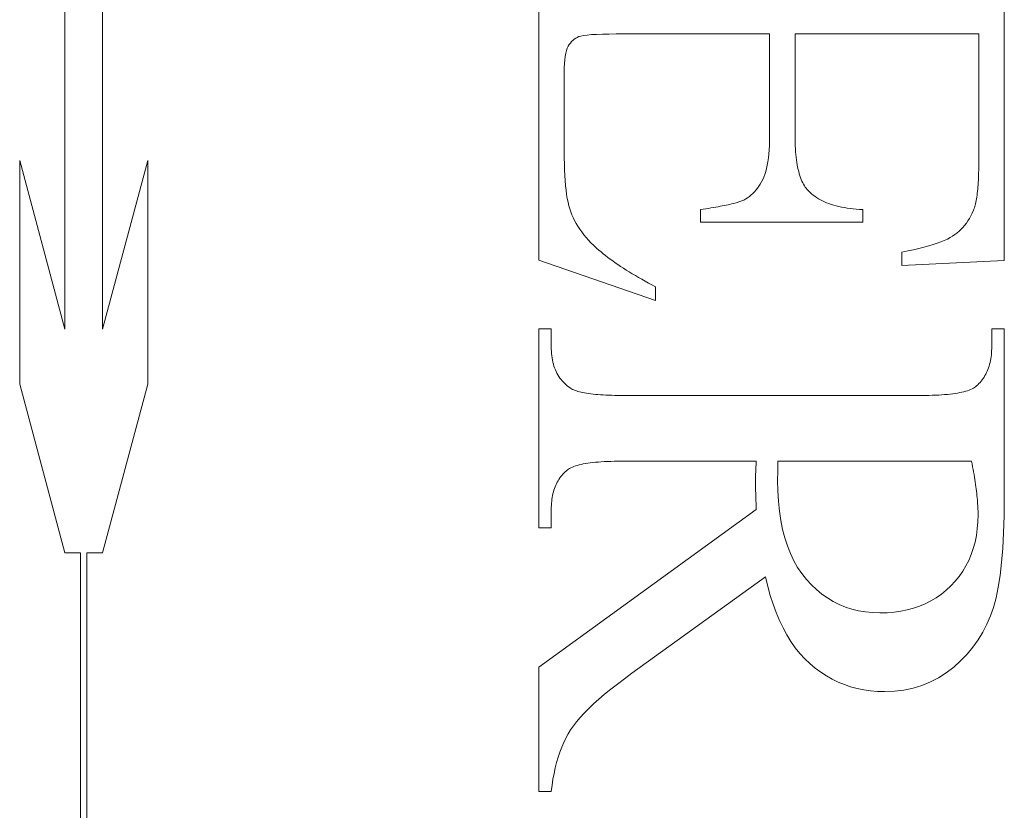
# Model space of a CAD drawing. Units: millimetres. Extents: x 25 to 2948, y 25 to 2078.
# Drawn here: x 2354 to 2359, y 1159 to 1163 of the extents above; entities that cross this region are included whole.
import ezdxf

# ---------------------------------------------------------------- set-up
doc = ezdxf.new("R2010")
doc.units = ezdxf.units.MM
doc.header["$LTSCALE"] = 2.5
doc.layers.add('Visible Edges(ISO)', color=7, linetype='Continuous', lineweight=18)

msp = doc.modelspace()

# ---------------------------------------------------------------- linework, layer by layer
at = {"layer": 'Visible Edges(ISO)', "color": 6, "true_color": 0xff00ff}
for p, q in [((2354.6464, 1161.4483), (2354.6464, 1164.1929)), ((2354.8406, 1164.1929), (2354.8406, 1161.4483)), ((2357.0886, 1161.8049), (2357.0886, 1163.6539)), ((2359.4886, 1163.6539), (2359.4886, 1161.803)), ((2357.2954, 1162.9579), (2357.2871, 1162.9541)), ((2357.306, 1162.9611), (2357.2954, 1162.9579)), ((2357.3204, 1162.9639), (2357.306, 1162.9611)), ((2357.3387, 1162.9662), (2357.3204, 1162.9639)), ((2357.3609, 1162.9681), (2357.3387, 1162.9662)), ((2357.387, 1162.9697), (2357.3609, 1162.9681)), ((2357.4169, 1162.9707), (2357.387, 1162.9697)), ((2357.4508, 1162.9714), (2357.4169, 1162.9707)), ((2357.4886, 1162.9716), (2357.4508, 1162.9714)), ((2358.2788, 1162.9716), (2357.4886, 1162.9716)), ((2358.2788, 1162.4441), (2358.2788, 1162.9716)), ((2358.4101, 1162.9716), (2358.4101, 1162.4441)), ((2359.3572, 1162.9716), (2358.4101, 1162.9716)), ((2359.3572, 1162.3128), (2359.3572, 1162.9716)), ((2357.2405, 1162.9079), (2357.2357, 1162.8978)), ((2357.2459, 1162.9166), (2357.2405, 1162.9079)), ((2357.2517, 1162.9246), (2357.2459, 1162.9166)), ((2357.2579, 1162.9319), (2357.2517, 1162.9246)), ((2357.2646, 1162.9385), (2357.2579, 1162.9319)), ((2357.2716, 1162.9444), (2357.2646, 1162.9385)), ((2357.2791, 1162.9496), (2357.2716, 1162.9444)), ((2357.2871, 1162.9541), (2357.2791, 1162.9496)), ((2357.2251, 1162.8561), (2357.2228, 1162.8384)), ((2357.228, 1162.872), (2357.2251, 1162.8561)), ((2357.2315, 1162.8859), (2357.228, 1162.872)), ((2357.2357, 1162.8978), (2357.2315, 1162.8859)), ((2357.2212, 1162.8187), (2357.2203, 1162.7971)), ((2357.2228, 1162.8384), (2357.2212, 1162.8187)), ((2357.2203, 1162.7971), (2357.2199, 1162.7735)), ((2357.2199, 1162.7735), (2357.2199, 1162.3657)), ((2358.2778, 1162.396), (2358.2785, 1162.4195)), ((2358.2785, 1162.4195), (2358.2788, 1162.4441)), ((2358.4101, 1162.4441), (2358.4102, 1162.4272)), ((2358.4102, 1162.4272), (2358.4106, 1162.4108)), ((2358.4106, 1162.4108), (2358.4111, 1162.3948)), ((2357.2199, 1162.3657), (2357.2201, 1162.3325)), ((2358.2726, 1162.3319), (2358.2748, 1162.3522)), ((2358.2748, 1162.3522), (2358.2766, 1162.3735)), ((2358.2766, 1162.3735), (2358.2778, 1162.396)), ((2358.4111, 1162.3948), (2358.4119, 1162.3793)), ((2358.4119, 1162.3793), (2358.4129, 1162.3643)), ((2358.4129, 1162.3643), (2358.4141, 1162.3498)), ((2358.4141, 1162.3498), (2358.4155, 1162.3357)), ((2354.4133, 1162.3182), (2354.6464, 1161.4483)), ((2354.4133, 1161.1654), (2354.4133, 1162.3182)), ((2354.8406, 1161.4483), (2355.0737, 1162.3182)), ((2355.0737, 1162.3182), (2355.0737, 1161.1654)), ((2357.2201, 1162.3325), (2357.2207, 1162.3008)), ((2357.2207, 1162.3008), (2357.2217, 1162.2707)), ((2358.2668, 1162.2947), (2358.2699, 1162.3128)), ((2358.2699, 1162.3128), (2358.2726, 1162.3319)), ((2358.4155, 1162.3357), (2358.4171, 1162.3221)), ((2358.4171, 1162.3221), (2358.419, 1162.309)), ((2358.419, 1162.309), (2358.421, 1162.2964)), ((2358.421, 1162.2964), (2358.4233, 1162.2842)), ((2359.357, 1162.2835), (2359.3572, 1162.2979)), ((2359.3572, 1162.2979), (2359.3572, 1162.3128)), ((2357.2217, 1162.2707), (2357.2231, 1162.2422)), ((2358.2491, 1162.2332), (2358.2543, 1162.247)), ((2358.2543, 1162.247), (2358.2589, 1162.2618)), ((2358.2589, 1162.2618), (2358.2631, 1162.2777)), ((2358.2631, 1162.2777), (2358.2668, 1162.2947)), ((2358.4233, 1162.2842), (2358.4258, 1162.2726)), ((2358.4258, 1162.2726), (2358.4286, 1162.2614)), ((2358.4286, 1162.2614), (2358.4315, 1162.2506)), ((2358.4315, 1162.2506), (2358.4347, 1162.2404)), ((2359.356, 1162.2424), (2359.3564, 1162.2557)), ((2359.3564, 1162.2557), (2359.3568, 1162.2694)), ((2359.3568, 1162.2694), (2359.357, 1162.2835)), ((2357.2231, 1162.2422), (2357.2249, 1162.2152)), ((2357.2249, 1162.2152), (2357.2271, 1162.1897)), ((2358.2241, 1162.1868), (2358.2309, 1162.1975)), ((2358.2309, 1162.1975), (2358.2374, 1162.2088)), ((2358.2374, 1162.2088), (2358.2435, 1162.2206)), ((2358.2435, 1162.2206), (2358.2491, 1162.2332)), ((2358.4347, 1162.2404), (2358.438, 1162.2306)), ((2358.438, 1162.2306), (2358.4416, 1162.2213)), ((2358.4416, 1162.2213), (2358.4454, 1162.2125)), ((2358.4454, 1162.2125), (2358.4495, 1162.2042)), ((2358.4495, 1162.2042), (2358.4537, 1162.1963)), ((2358.4537, 1162.1963), (2358.4582, 1162.1889)), ((2359.3533, 1162.1929), (2359.3541, 1162.2047)), ((2359.3541, 1162.2047), (2359.3549, 1162.2169)), ((2359.3549, 1162.2169), (2359.3555, 1162.2294)), ((2359.3555, 1162.2294), (2359.356, 1162.2424)), ((2357.2271, 1162.1897), (2357.2296, 1162.1658)), ((2357.2296, 1162.1658), (2357.2326, 1162.1435)), ((2357.2326, 1162.1435), (2357.2359, 1162.1227)), ((2358.1842, 1162.1413), (2358.193, 1162.1493)), ((2358.193, 1162.1493), (2358.2013, 1162.1579)), ((2358.2013, 1162.1579), (2358.2093, 1162.167)), ((2358.2093, 1162.167), (2358.2169, 1162.1766)), ((2358.2169, 1162.1766), (2358.2241, 1162.1868)), ((2358.4582, 1162.1889), (2358.4629, 1162.182)), ((2358.4629, 1162.182), (2358.4678, 1162.1756)), ((2358.4678, 1162.1756), (2358.4729, 1162.1696)), ((2358.4729, 1162.1696), (2358.4798, 1162.1619)), ((2358.4798, 1162.1619), (2358.4872, 1162.1545)), ((2358.4872, 1162.1545), (2358.4949, 1162.1474)), ((2358.4949, 1162.1474), (2358.5032, 1162.1406)), ((2359.3479, 1162.1397), (2359.3491, 1162.1495)), ((2359.3491, 1162.1495), (2359.3503, 1162.1598)), ((2359.3503, 1162.1598), (2359.3514, 1162.1705)), ((2359.3514, 1162.1705), (2359.3524, 1162.1815)), ((2359.3524, 1162.1815), (2359.3533, 1162.1929)), ((2357.2359, 1162.1227), (2357.2397, 1162.1034)), ((2357.2397, 1162.1034), (2357.2438, 1162.0858)), ((2358.065, 1162.0907), (2358.0741, 1162.0927)), ((2358.0741, 1162.0927), (2358.0828, 1162.0948)), ((2358.0828, 1162.0948), (2358.091, 1162.0968)), ((2358.091, 1162.0968), (2358.0988, 1162.0988)), ((2358.0988, 1162.0988), (2358.1062, 1162.1008)), ((2358.1062, 1162.1008), (2358.1131, 1162.1028)), ((2358.1131, 1162.1028), (2358.1196, 1162.1048)), ((2358.1196, 1162.1048), (2358.1256, 1162.1068)), ((2358.1256, 1162.1068), (2358.1312, 1162.1088)), ((2358.1312, 1162.1088), (2358.1364, 1162.1108)), ((2358.1364, 1162.1108), (2358.1411, 1162.1128)), ((2358.1411, 1162.1128), (2358.1454, 1162.1147)), ((2358.1454, 1162.1147), (2358.1557, 1162.1205)), ((2358.1557, 1162.1205), (2358.1656, 1162.1269)), ((2358.1656, 1162.1269), (2358.1751, 1162.1338)), ((2358.1751, 1162.1338), (2358.1842, 1162.1413)), ((2358.5032, 1162.1406), (2358.5118, 1162.1341)), ((2358.5118, 1162.1341), (2358.5209, 1162.1278)), ((2358.5209, 1162.1278), (2358.5305, 1162.1219)), ((2358.5305, 1162.1219), (2358.5404, 1162.1162)), ((2358.5404, 1162.1162), (2358.5508, 1162.1109)), ((2358.5508, 1162.1109), (2358.5617, 1162.1058)), ((2358.5617, 1162.1058), (2358.5729, 1162.1011)), ((2358.5729, 1162.1011), (2358.5847, 1162.0966)), ((2358.5847, 1162.0966), (2358.5968, 1162.0924)), ((2358.5968, 1162.0924), (2358.6094, 1162.0885)), ((2359.3381, 1162.0884), (2359.34, 1162.096)), ((2359.34, 1162.096), (2359.3418, 1162.1039)), ((2359.3418, 1162.1039), (2359.3434, 1162.1123)), ((2359.3434, 1162.1123), (2359.345, 1162.121)), ((2359.345, 1162.121), (2359.3465, 1162.1302)), ((2359.3465, 1162.1302), (2359.3479, 1162.1397)), ((2357.2438, 1162.0858), (2357.2484, 1162.0696)), ((2357.2484, 1162.0696), (2357.2535, 1162.0543)), ((2357.2535, 1162.0543), (2357.2594, 1162.0391)), ((2357.9219, 1162.0657), (2357.9362, 1162.0678)), ((2357.9219, 1162.001), (2357.9219, 1162.0657)), ((2357.9362, 1162.0678), (2357.9501, 1162.0699)), ((2357.9501, 1162.0699), (2357.9636, 1162.072)), ((2357.9636, 1162.072), (2357.9766, 1162.0741)), ((2357.9766, 1162.0741), (2357.9892, 1162.0762)), ((2357.9892, 1162.0762), (2358.0013, 1162.0783)), ((2358.0013, 1162.0783), (2358.013, 1162.0804)), ((2358.013, 1162.0804), (2358.0243, 1162.0825)), ((2358.0243, 1162.0825), (2358.0351, 1162.0845)), ((2358.0351, 1162.0845), (2358.0455, 1162.0866)), ((2358.0455, 1162.0866), (2358.0555, 1162.0887)), ((2358.0555, 1162.0887), (2358.065, 1162.0907)), ((2358.6094, 1162.0885), (2358.6224, 1162.0849)), ((2358.6224, 1162.0849), (2358.6358, 1162.0816)), ((2358.6358, 1162.0816), (2358.6497, 1162.0786)), ((2358.6497, 1162.0786), (2358.6641, 1162.0759)), ((2358.6641, 1162.0759), (2358.6788, 1162.0734)), ((2358.6788, 1162.0734), (2358.694, 1162.0713)), ((2358.694, 1162.0713), (2358.7097, 1162.0695)), ((2358.7097, 1162.0695), (2358.7257, 1162.0679)), ((2358.7257, 1162.0679), (2358.7422, 1162.0667)), ((2358.7422, 1162.0667), (2358.7592, 1162.0657)), ((2358.7592, 1162.0657), (2358.7592, 1162.001)), ((2359.3164, 1162.0336), (2359.3233, 1162.0474)), ((2359.3233, 1162.0474), (2359.3297, 1162.0618)), ((2359.3297, 1162.0618), (2359.332, 1162.0679)), ((2359.332, 1162.0679), (2359.3341, 1162.0743)), ((2359.3341, 1162.0743), (2359.3362, 1162.0811)), ((2359.3362, 1162.0811), (2359.3381, 1162.0884)), ((2357.2594, 1162.0391), (2357.266, 1162.024)), ((2357.266, 1162.024), (2357.2733, 1162.0091)), ((2357.2733, 1162.0091), (2357.2814, 1161.9942)), ((2357.2814, 1161.9942), (2357.2903, 1161.9794)), ((2358.7592, 1162.001), (2357.9219, 1162.001)), ((2359.2842, 1161.9843), (2359.2929, 1161.9957)), ((2359.2929, 1161.9957), (2359.3012, 1162.0077)), ((2359.3012, 1162.0077), (2359.309, 1162.0204)), ((2359.309, 1162.0204), (2359.3164, 1162.0336)), ((2357.2903, 1161.9794), (2357.2999, 1161.9648)), ((2357.2999, 1161.9648), (2357.3103, 1161.9502)), ((2357.3103, 1161.9502), (2357.3214, 1161.9358)), ((2359.2334, 1161.9363), (2359.2445, 1161.9447)), ((2359.2445, 1161.9447), (2359.2551, 1161.9537)), ((2359.2551, 1161.9537), (2359.2653, 1161.9633)), ((2359.2653, 1161.9633), (2359.2749, 1161.9735)), ((2359.2749, 1161.9735), (2359.2842, 1161.9843)), ((2357.3214, 1161.9358), (2357.3332, 1161.9215)), ((2357.3332, 1161.9215), (2357.3458, 1161.9073)), ((2357.3458, 1161.9073), (2357.3592, 1161.8931)), ((2357.3592, 1161.8931), (2357.3685, 1161.884)), ((2359.1214, 1161.8853), (2359.1423, 1161.8922)), ((2359.1423, 1161.8922), (2359.1616, 1161.8992)), ((2359.1616, 1161.8992), (2359.1791, 1161.9064)), ((2359.1791, 1161.9064), (2359.1951, 1161.9136)), ((2359.1951, 1161.9136), (2359.2093, 1161.921)), ((2359.2093, 1161.921), (2359.2219, 1161.9284)), ((2359.2219, 1161.9284), (2359.2334, 1161.9363)), ((2357.3685, 1161.884), (2357.3782, 1161.8748)), ((2357.3782, 1161.8748), (2357.3884, 1161.8656)), ((2357.3884, 1161.8656), (2357.3989, 1161.8564)), ((2357.3989, 1161.8564), (2357.4098, 1161.8471)), ((2357.4098, 1161.8471), (2357.421, 1161.8379)), ((2358.9611, 1161.8461), (2358.992, 1161.8524)), ((2358.9611, 1161.7775), (2358.9611, 1161.8461)), ((2358.992, 1161.8524), (2359.0212, 1161.8587)), ((2359.0212, 1161.8587), (2359.0487, 1161.8652)), ((2359.0487, 1161.8652), (2359.0746, 1161.8718)), ((2359.0746, 1161.8718), (2359.0989, 1161.8785)), ((2359.0989, 1161.8785), (2359.1214, 1161.8853)), ((2357.6905, 1161.5971), (2357.0886, 1161.8049)), ((2357.421, 1161.8379), (2357.4327, 1161.8286)), ((2357.4327, 1161.8286), (2357.4448, 1161.8193)), ((2357.4448, 1161.8193), (2357.4572, 1161.81)), ((2357.4572, 1161.81), (2357.4701, 1161.8006)), ((2357.4701, 1161.8006), (2357.4833, 1161.7913)), ((2357.4833, 1161.7913), (2357.4969, 1161.7819)), ((2359.4886, 1161.803), (2358.9611, 1161.7775)), ((2357.4969, 1161.7819), (2357.5109, 1161.7725)), ((2357.5109, 1161.7725), (2357.5253, 1161.763)), ((2357.5253, 1161.763), (2357.5401, 1161.7536)), ((2357.5401, 1161.7536), (2357.5552, 1161.7441)), ((2357.5552, 1161.7441), (2357.5708, 1161.7346)), ((2357.5708, 1161.7346), (2357.5867, 1161.7251)), ((2357.5867, 1161.7251), (2357.6031, 1161.7156)), ((2357.6031, 1161.7156), (2357.6198, 1161.7061)), ((2357.6198, 1161.7061), (2357.6369, 1161.6965)), ((2357.6369, 1161.6965), (2357.6544, 1161.6869)), ((2357.6544, 1161.6869), (2357.6723, 1161.6773)), ((2357.6723, 1161.6773), (2357.6905, 1161.6677)), ((2357.6905, 1161.6677), (2357.6905, 1161.5971)), ((2357.0886, 1161.45), (2357.1533, 1161.45)), ((2357.0886, 1160.4245), (2357.0886, 1161.45)), ((2357.1533, 1161.45), (2357.1533, 1161.3598)), ((2359.4239, 1161.45), (2359.4886, 1161.45)), ((2359.4239, 1161.3598), (2359.4239, 1161.45)), ((2359.4886, 1161.45), (2359.4886, 1160.5775)), ((2357.1533, 1161.3598), (2357.1535, 1161.3474)), ((2357.1535, 1161.3474), (2357.154, 1161.3353)), ((2357.154, 1161.3353), (2357.1548, 1161.3234)), ((2359.4226, 1161.327), (2359.4233, 1161.3377)), ((2359.4233, 1161.3377), (2359.4237, 1161.3487)), ((2359.4237, 1161.3487), (2359.4239, 1161.3598)), ((2357.1548, 1161.3234), (2357.1561, 1161.3119)), ((2357.1561, 1161.3119), (2357.1576, 1161.3007)), ((2357.1576, 1161.3007), (2357.1595, 1161.2897)), ((2357.1595, 1161.2897), (2357.1618, 1161.2791)), ((2359.4152, 1161.277), (2359.4172, 1161.2866)), ((2359.4172, 1161.2866), (2359.419, 1161.2963)), ((2359.419, 1161.2963), (2359.4205, 1161.3063)), ((2359.4205, 1161.3063), (2359.4217, 1161.3166)), ((2359.4217, 1161.3166), (2359.4226, 1161.327)), ((2357.1618, 1161.2791), (2357.1644, 1161.2687)), ((2357.1644, 1161.2687), (2357.1673, 1161.2587)), ((2357.1673, 1161.2587), (2357.1706, 1161.249)), ((2357.1706, 1161.249), (2357.1743, 1161.2395)), ((2357.1743, 1161.2395), (2357.1783, 1161.2304)), ((2357.1783, 1161.2304), (2357.1826, 1161.2216)), ((2359.3972, 1161.2247), (2359.4009, 1161.2328)), ((2359.4009, 1161.2328), (2359.4043, 1161.2412)), ((2359.4043, 1161.2412), (2359.4074, 1161.2498)), ((2359.4074, 1161.2498), (2359.4103, 1161.2586)), ((2359.4103, 1161.2586), (2359.4128, 1161.2677)), ((2359.4128, 1161.2677), (2359.4152, 1161.277)), ((2357.1826, 1161.2216), (2357.1873, 1161.213)), ((2357.1873, 1161.213), (2357.1923, 1161.2048)), ((2357.1923, 1161.2048), (2357.1977, 1161.1968)), ((2357.1977, 1161.1968), (2357.2035, 1161.1892)), ((2357.2035, 1161.1892), (2357.2095, 1161.1819)), ((2357.2095, 1161.1819), (2357.216, 1161.1748)), ((2359.3638, 1161.1741), (2359.3694, 1161.1806)), ((2359.3694, 1161.1806), (2359.3747, 1161.1874)), ((2359.3747, 1161.1874), (2359.3797, 1161.1944)), ((2359.3797, 1161.1944), (2359.3845, 1161.2016)), ((2359.3845, 1161.2016), (2359.389, 1161.2091)), ((2359.389, 1161.2091), (2359.3932, 1161.2167)), ((2359.3932, 1161.2167), (2359.3972, 1161.2247)), ((2354.6464, 1160.2955), (2354.4133, 1161.1654)), ((2355.0737, 1161.1654), (2354.8406, 1160.2955)), ((2357.216, 1161.1748), (2357.2227, 1161.1681)), ((2357.2227, 1161.1681), (2357.2298, 1161.1617)), ((2357.2298, 1161.1617), (2357.2373, 1161.1555)), ((2357.2373, 1161.1555), (2357.2451, 1161.1497)), ((2357.2451, 1161.1497), (2357.2533, 1161.1441)), ((2357.2533, 1161.1441), (2357.2581, 1161.1411)), ((2357.2581, 1161.1411), (2357.2635, 1161.1382)), ((2357.2635, 1161.1382), (2357.2694, 1161.1354)), ((2357.2694, 1161.1354), (2357.2758, 1161.1327)), ((2357.2758, 1161.1327), (2357.2827, 1161.1302)), ((2357.2827, 1161.1302), (2357.2902, 1161.1278)), ((2357.2902, 1161.1278), (2357.2981, 1161.1256)), ((2359.28, 1161.126), (2359.2897, 1161.1287)), ((2359.2897, 1161.1287), (2359.2987, 1161.1315)), ((2359.2987, 1161.1315), (2359.3072, 1161.1344)), ((2359.3072, 1161.1344), (2359.3151, 1161.1376)), ((2359.3151, 1161.1376), (2359.3223, 1161.1409)), ((2359.3223, 1161.1409), (2359.329, 1161.1444)), ((2359.329, 1161.1444), (2359.3351, 1161.1481)), ((2359.3351, 1161.1481), (2359.3406, 1161.1519)), ((2359.3406, 1161.1519), (2359.3454, 1161.1559)), ((2359.3454, 1161.1559), (2359.3518, 1161.1617)), ((2359.3518, 1161.1617), (2359.358, 1161.1678)), ((2359.358, 1161.1678), (2359.3638, 1161.1741)), ((2357.2981, 1161.1256), (2357.3067, 1161.1234)), ((2357.3067, 1161.1234), (2357.3157, 1161.1214)), ((2357.3157, 1161.1214), (2357.3252, 1161.1195)), ((2357.3252, 1161.1195), (2357.3353, 1161.1178)), ((2357.3353, 1161.1178), (2357.3459, 1161.1162)), ((2357.3459, 1161.1162), (2357.3571, 1161.1147)), ((2357.3571, 1161.1147), (2357.3687, 1161.1133)), ((2357.3687, 1161.1133), (2357.3809, 1161.1121)), ((2357.3809, 1161.1121), (2357.3936, 1161.111)), ((2357.3936, 1161.111), (2357.4068, 1161.11)), ((2357.4068, 1161.11), (2357.4206, 1161.1092)), ((2357.4206, 1161.1092), (2357.4348, 1161.1085)), ((2357.4348, 1161.1085), (2357.4496, 1161.1079)), ((2357.4496, 1161.1079), (2357.465, 1161.1075)), ((2357.465, 1161.1075), (2357.4808, 1161.1071)), ((2357.4808, 1161.1071), (2357.4972, 1161.1069)), ((2357.4972, 1161.1069), (2357.5141, 1161.1069)), ((2357.5141, 1161.1069), (2359.0631, 1161.1069)), ((2359.0631, 1161.1069), (2359.0817, 1161.107)), ((2359.0817, 1161.107), (2359.0998, 1161.1072)), ((2359.0998, 1161.1072), (2359.1172, 1161.1076)), ((2359.1172, 1161.1076), (2359.1341, 1161.1082)), ((2359.1341, 1161.1082), (2359.1504, 1161.109)), ((2359.1504, 1161.109), (2359.166, 1161.1099)), ((2359.166, 1161.1099), (2359.1811, 1161.111)), ((2359.1811, 1161.111), (2359.1955, 1161.1123)), ((2359.1955, 1161.1123), (2359.2094, 1161.1138)), ((2359.2094, 1161.1138), (2359.2227, 1161.1154)), ((2359.2227, 1161.1154), (2359.2353, 1161.1172)), ((2359.2353, 1161.1172), (2359.2474, 1161.1191)), ((2359.2474, 1161.1191), (2359.2589, 1161.1213)), ((2359.2589, 1161.1213), (2359.2697, 1161.1236)), ((2359.2697, 1161.1236), (2359.28, 1161.126)), ((2357.2366, 1160.7226), (2357.2317, 1160.7186)), ((2357.2421, 1160.7265), (2357.2366, 1160.7226)), ((2357.2481, 1160.7301), (2357.2421, 1160.7265)), ((2357.2548, 1160.7336), (2357.2481, 1160.7301)), ((2357.2621, 1160.7369), (2357.2548, 1160.7336)), ((2357.2699, 1160.7401), (2357.2621, 1160.7369)), ((2357.2784, 1160.7431), (2357.2699, 1160.7401)), ((2357.2875, 1160.7459), (2357.2784, 1160.7431)), ((2357.2972, 1160.7485), (2357.2875, 1160.7459)), ((2357.3074, 1160.751), (2357.2972, 1160.7485)), ((2357.3183, 1160.7533), (2357.3074, 1160.751)), ((2357.3297, 1160.7554), (2357.3183, 1160.7533)), ((2357.3418, 1160.7574), (2357.3297, 1160.7554)), ((2357.3545, 1160.7591), (2357.3418, 1160.7574)), ((2357.3677, 1160.7608), (2357.3545, 1160.7591)), ((2357.3816, 1160.7622), (2357.3677, 1160.7608)), ((2357.3961, 1160.7635), (2357.3816, 1160.7622)), ((2357.4111, 1160.7646), (2357.3961, 1160.7635)), ((2357.4268, 1160.7655), (2357.4111, 1160.7646)), ((2357.443, 1160.7663), (2357.4268, 1160.7655)), ((2357.4599, 1160.7669), (2357.443, 1160.7663)), ((2357.4774, 1160.7673), (2357.4599, 1160.7669)), ((2357.4954, 1160.7676), (2357.4774, 1160.7673)), ((2357.5141, 1160.7677), (2357.4954, 1160.7676)), ((2358.2101, 1160.7677), (2357.5141, 1160.7677)), ((2358.2074, 1160.7182), (2358.2076, 1160.7226)), ((2358.2076, 1160.7226), (2358.2078, 1160.727)), ((2358.2078, 1160.727), (2358.208, 1160.7315)), ((2358.208, 1160.7315), (2358.2082, 1160.736)), ((2358.2082, 1160.736), (2358.2084, 1160.7405)), ((2358.2084, 1160.7405), (2358.2087, 1160.745)), ((2358.2087, 1160.745), (2358.2089, 1160.7495)), ((2358.2089, 1160.7495), (2358.2092, 1160.754)), ((2358.2092, 1160.754), (2358.2095, 1160.7585)), ((2358.2095, 1160.7585), (2358.2098, 1160.7631)), ((2358.2098, 1160.7631), (2358.2101, 1160.7677)), ((2358.3214, 1160.7226), (2358.3212, 1160.7182)), ((2358.3215, 1160.7271), (2358.3214, 1160.7226)), ((2358.3216, 1160.7318), (2358.3215, 1160.7271)), ((2358.3217, 1160.7365), (2358.3216, 1160.7318)), ((2358.3218, 1160.7464), (2358.3217, 1160.7414)), ((2358.3217, 1160.7414), (2358.3217, 1160.7365)), ((2358.3219, 1160.7568), (2358.3218, 1160.7515)), ((2358.3218, 1160.7515), (2358.3218, 1160.7464)), ((2359.3199, 1160.7677), (2358.3219, 1160.7677)), ((2358.3219, 1160.7677), (2358.3219, 1160.7622)), ((2358.3219, 1160.7622), (2358.3219, 1160.7568)), ((2359.3227, 1160.7534), (2359.3199, 1160.7677)), ((2359.3253, 1160.7394), (2359.3227, 1160.7534)), ((2359.3278, 1160.7256), (2359.3253, 1160.7394)), ((2359.3301, 1160.7121), (2359.3278, 1160.7256)), ((2357.1926, 1160.6741), (2357.1881, 1160.6668)), ((2357.1974, 1160.6811), (2357.1926, 1160.6741)), ((2357.2024, 1160.688), (2357.1974, 1160.6811)), ((2357.2077, 1160.6946), (2357.2024, 1160.688)), ((2357.2133, 1160.7009), (2357.2077, 1160.6946)), ((2357.2192, 1160.7071), (2357.2133, 1160.7009)), ((2357.2253, 1160.713), (2357.2192, 1160.7071)), ((2357.2317, 1160.7186), (2357.2253, 1160.713)), ((2358.2062, 1160.6717), (2358.2063, 1160.6757)), ((2358.2062, 1160.6677), (2358.2062, 1160.6717)), ((2358.2063, 1160.6797), (2358.2064, 1160.6839)), ((2358.2063, 1160.6757), (2358.2063, 1160.6797)), ((2358.2064, 1160.6839), (2358.2065, 1160.688)), ((2358.2065, 1160.688), (2358.2066, 1160.6922)), ((2358.2066, 1160.6922), (2358.2067, 1160.6964)), ((2358.2067, 1160.6964), (2358.2068, 1160.7007)), ((2358.2068, 1160.7007), (2358.2069, 1160.705)), ((2358.2069, 1160.705), (2358.207, 1160.7093)), ((2358.207, 1160.7093), (2358.2072, 1160.7137)), ((2358.2072, 1160.7137), (2358.2074, 1160.7182)), ((2358.32, 1160.6723), (2358.3199, 1160.6696)), ((2358.3201, 1160.6811), (2358.32, 1160.678)), ((2358.32, 1160.678), (2358.32, 1160.6751)), ((2358.32, 1160.6751), (2358.32, 1160.6723)), ((2358.3202, 1160.6875), (2358.3201, 1160.6842)), ((2358.3201, 1160.6842), (2358.3201, 1160.6811)), ((2358.3203, 1160.6909), (2358.3202, 1160.6875)), ((2358.3204, 1160.6945), (2358.3203, 1160.6909)), ((2358.3205, 1160.6981), (2358.3204, 1160.6945)), ((2358.3206, 1160.7019), (2358.3205, 1160.6981)), ((2358.3208, 1160.7058), (2358.3206, 1160.7019)), ((2358.3209, 1160.7098), (2358.3208, 1160.7058)), ((2358.3211, 1160.714), (2358.3209, 1160.7098)), ((2358.3212, 1160.7182), (2358.3211, 1160.714)), ((2359.3324, 1160.6988), (2359.3301, 1160.7121)), ((2359.3345, 1160.6858), (2359.3324, 1160.6988)), ((2359.3366, 1160.673), (2359.3345, 1160.6858)), ((2359.3385, 1160.6605), (2359.3366, 1160.673)), ((2357.1698, 1160.6269), (2357.1669, 1160.6182)), ((2357.1729, 1160.6353), (2357.1698, 1160.6269)), ((2357.1763, 1160.6435), (2357.1729, 1160.6353)), ((2357.18, 1160.6515), (2357.1763, 1160.6435)), ((2357.1839, 1160.6593), (2357.18, 1160.6515)), ((2357.1881, 1160.6668), (2357.1839, 1160.6593)), ((2358.2062, 1160.6637), (2358.2062, 1160.6677)), ((2358.2062, 1160.6591), (2358.2062, 1160.6637)), ((2358.2062, 1160.6543), (2358.2062, 1160.6591)), ((2358.2063, 1160.6495), (2358.2062, 1160.6543)), ((2358.2063, 1160.6445), (2358.2063, 1160.6495)), ((2358.2064, 1160.6393), (2358.2063, 1160.6445)), ((2358.2065, 1160.6341), (2358.2064, 1160.6393)), ((2358.2066, 1160.6287), (2358.2065, 1160.6341)), ((2358.2067, 1160.6232), (2358.2066, 1160.6287)), ((2358.2068, 1160.6176), (2358.2067, 1160.6232)), ((2358.3199, 1160.6696), (2358.321, 1160.6142)), ((2359.3403, 1160.6482), (2359.3385, 1160.6605)), ((2359.3419, 1160.6361), (2359.3403, 1160.6482)), ((2359.3435, 1160.6243), (2359.3419, 1160.6361)), ((2359.3449, 1160.6128), (2359.3435, 1160.6243)), ((2357.1567, 1160.5713), (2357.1555, 1160.5612)), ((2357.1582, 1160.5811), (2357.1567, 1160.5713)), ((2357.16, 1160.5907), (2357.1582, 1160.5811)), ((2357.162, 1160.6001), (2357.16, 1160.5907)), ((2357.1643, 1160.6093), (2357.162, 1160.6001)), ((2357.1669, 1160.6182), (2357.1643, 1160.6093)), ((2358.2069, 1160.6119), (2358.2068, 1160.6176)), ((2358.207, 1160.606), (2358.2069, 1160.6119)), ((2358.2072, 1160.6), (2358.207, 1160.606)), ((2358.2074, 1160.5939), (2358.2072, 1160.6)), ((2358.2076, 1160.5877), (2358.2074, 1160.5939)), ((2358.2078, 1160.5813), (2358.2076, 1160.5877)), ((2358.208, 1160.5748), (2358.2078, 1160.5813)), ((2358.2082, 1160.5682), (2358.208, 1160.5748)), ((2358.321, 1160.6142), (2358.3241, 1160.5612)), ((2359.3463, 1160.6014), (2359.3449, 1160.6128)), ((2359.3475, 1160.5904), (2359.3463, 1160.6014)), ((2359.3486, 1160.5795), (2359.3475, 1160.5904)), ((2359.3496, 1160.569), (2359.3486, 1160.5795)), ((2359.4886, 1160.5775), (2359.4877, 1160.485)), ((2357.0886, 1159.7049), (2358.2101, 1160.5186)), ((2357.1534, 1160.5296), (2357.1533, 1160.5186)), ((2357.1533, 1160.5186), (2357.1533, 1160.4245)), ((2357.1538, 1160.5404), (2357.1534, 1160.5296)), ((2357.1545, 1160.5509), (2357.1538, 1160.5404)), ((2357.1555, 1160.5612), (2357.1545, 1160.5509)), ((2358.2084, 1160.5615), (2358.2082, 1160.5682)), ((2358.2087, 1160.5547), (2358.2084, 1160.5615)), ((2358.2089, 1160.5477), (2358.2087, 1160.5547)), ((2358.2092, 1160.5406), (2358.2089, 1160.5477)), ((2358.2095, 1160.5334), (2358.2092, 1160.5406)), ((2358.2098, 1160.5261), (2358.2095, 1160.5334)), ((2358.2101, 1160.5186), (2358.2098, 1160.5261)), ((2358.3241, 1160.5612), (2358.3293, 1160.5104)), ((2359.3504, 1160.5586), (2359.3496, 1160.569)), ((2359.3512, 1160.5485), (2359.3504, 1160.5586)), ((2359.3518, 1160.5387), (2359.3512, 1160.5485)), ((2359.3524, 1160.5291), (2359.3518, 1160.5387)), ((2359.3528, 1160.5197), (2359.3524, 1160.5291)), ((2359.353, 1160.5106), (2359.3528, 1160.5197)), ((2358.3293, 1160.5104), (2358.3365, 1160.462)), ((2359.3523, 1160.4555), (2359.3533, 1160.4931)), ((2359.3532, 1160.5018), (2359.353, 1160.5106)), ((2359.3533, 1160.4931), (2359.3532, 1160.5018)), ((2359.4877, 1160.485), (2359.4851, 1160.3988)), ((2357.1533, 1160.4245), (2357.0886, 1160.4245)), ((2358.3365, 1160.462), (2358.3458, 1160.4159)), ((2359.3445, 1160.3841), (2359.3494, 1160.4192)), ((2359.3494, 1160.4192), (2359.3523, 1160.4555)), ((2358.3458, 1160.4159), (2358.3572, 1160.3721)), ((2358.3572, 1160.3721), (2358.3707, 1160.3306)), ((2359.3377, 1160.3502), (2359.3445, 1160.3841)), ((2359.4851, 1160.3988), (2359.4807, 1160.319)), ((2358.3707, 1160.3306), (2358.3862, 1160.2914)), ((2359.3182, 1160.2863), (2359.3289, 1160.3176)), ((2359.3289, 1160.3176), (2359.3377, 1160.3502)), ((2359.4807, 1160.319), (2359.4746, 1160.2454)), ((2354.7275, 1160.2955), (2354.6464, 1160.2955)), ((2354.7275, 1155.6338), (2354.7275, 1160.2955)), ((2354.7595, 1160.2955), (2354.7595, 1155.6338)), ((2354.8406, 1160.2955), (2354.7595, 1160.2955)), ((2358.3862, 1160.2914), (2358.4038, 1160.2545)), ((2359.3056, 1160.2562), (2359.3182, 1160.2863)), ((2358.4038, 1160.2545), (2358.4234, 1160.22)), ((2358.4234, 1160.22), (2358.4452, 1160.1878)), ((2359.2744, 1160.1998), (2359.291, 1160.2274)), ((2359.291, 1160.2274), (2359.3056, 1160.2562)), ((2359.4746, 1160.2454), (2359.4667, 1160.178)), ((2358.2572, 1160.1716), (2357.569, 1159.6735)), ((2358.269, 1160.122), (2358.2572, 1160.1716)), ((2358.4452, 1160.1878), (2358.469, 1160.1579)), ((2359.2355, 1160.1483), (2359.2559, 1160.1734)), ((2359.2559, 1160.1734), (2359.2744, 1160.1998)), ((2359.4667, 1160.178), (2359.4571, 1160.117)), ((2358.2821, 1160.0747), (2358.269, 1160.122)), ((2358.469, 1160.1579), (2358.4944, 1160.1303)), ((2358.4944, 1160.1303), (2358.5209, 1160.1051)), ((2359.1891, 1160.1023), (2359.2131, 1160.1245)), ((2359.2131, 1160.1245), (2359.2355, 1160.1483)), ((2359.4571, 1160.117), (2359.4458, 1160.0622)), ((2358.2965, 1160.0296), (2358.2821, 1160.0747)), ((2358.5209, 1160.1051), (2358.5485, 1160.0824)), ((2358.5485, 1160.0824), (2358.5772, 1160.062)), ((2358.5772, 1160.062), (2358.6071, 1160.044)), ((2359.1101, 1160.0472), (2359.1377, 1160.0636)), ((2359.1377, 1160.0636), (2359.164, 1160.082)), ((2359.164, 1160.082), (2359.1891, 1160.1023)), ((2359.4458, 1160.0622), (2359.4327, 1160.0137)), ((2358.3123, 1159.9867), (2358.2965, 1160.0296)), ((2358.6071, 1160.044), (2358.6381, 1160.0284)), ((2358.6381, 1160.0284), (2358.6702, 1160.0153)), ((2358.6702, 1160.0153), (2358.7034, 1160.0045)), ((2359.0205, 1160.0095), (2359.0516, 1160.0201)), ((2359.0516, 1160.0201), (2359.0814, 1160.0327)), ((2359.0814, 1160.0327), (2359.1101, 1160.0472)), ((2359.4327, 1160.0137), (2359.4173, 1159.9692)), ((2358.3294, 1159.9461), (2358.3123, 1159.9867)), ((2358.7034, 1160.0045), (2358.7377, 1159.9961)), ((2358.7377, 1159.9961), (2358.7732, 1159.9901)), ((2358.7732, 1159.9901), (2358.8097, 1159.9865)), ((2358.8097, 1159.9865), (2358.8474, 1159.9853)), ((2358.8474, 1159.9853), (2358.8844, 1159.9863)), ((2358.8844, 1159.9863), (2358.9202, 1159.9892)), ((2358.9202, 1159.9892), (2358.9548, 1159.994)), ((2358.9548, 1159.994), (2358.9882, 1160.0008)), ((2358.9882, 1160.0008), (2359.0205, 1160.0095)), ((2359.4173, 1159.9692), (2359.3989, 1159.9265)), ((2358.3479, 1159.9076), (2358.3294, 1159.9461)), ((2359.3989, 1159.9265), (2359.3777, 1159.8854)), ((2358.3677, 1159.8714), (2358.3479, 1159.9076)), ((2358.3888, 1159.8374), (2358.3677, 1159.8714)), ((2359.3777, 1159.8854), (2359.3535, 1159.8461)), ((2358.4112, 1159.8056), (2358.3888, 1159.8374)), ((2359.3265, 1159.8085), (2359.2965, 1159.7726)), ((2359.3535, 1159.8461), (2359.3265, 1159.8085)), ((2358.435, 1159.776), (2358.4112, 1159.8056)), ((2358.4602, 1159.7487), (2358.435, 1159.776)), ((2359.2965, 1159.7726), (2359.2636, 1159.7384)), ((2358.4866, 1159.7235), (2358.4602, 1159.7487)), ((2358.5141, 1159.7005), (2358.4866, 1159.7235)), ((2359.2636, 1159.7384), (2359.2278, 1159.7059)), ((2357.0886, 1159.0637), (2357.0886, 1159.7049)), ((2357.569, 1159.6735), (2357.5305, 1159.6454)), ((2358.5425, 1159.6795), (2358.5141, 1159.7005)), ((2358.5717, 1159.6605), (2358.5425, 1159.6795)), ((2358.6016, 1159.6435), (2358.5717, 1159.6605)), ((2359.1896, 1159.6762), (2359.1496, 1159.6506)), ((2359.2278, 1159.7059), (2359.1896, 1159.6762)), ((2357.4943, 1159.618), (2357.4603, 1159.5913)), ((2357.5305, 1159.6454), (2357.4943, 1159.618)), ((2358.6324, 1159.6285), (2358.6016, 1159.6435)), ((2358.6641, 1159.6155), (2358.6324, 1159.6285)), ((2358.6965, 1159.6044), (2358.6641, 1159.6155)), ((2359.0641, 1159.611), (2359.0185, 1159.5972)), ((2359.1078, 1159.6288), (2359.0641, 1159.611)), ((2359.1496, 1159.6506), (2359.1078, 1159.6288)), ((2357.4284, 1159.5653), (2357.3988, 1159.5399)), ((2357.4603, 1159.5913), (2357.4284, 1159.5653)), ((2358.7297, 1159.5954), (2358.6965, 1159.6044)), ((2358.7638, 1159.5884), (2358.7297, 1159.5954)), ((2358.7987, 1159.5834), (2358.7638, 1159.5884)), ((2358.8344, 1159.5804), (2358.7987, 1159.5834)), ((2358.8709, 1159.5794), (2358.8344, 1159.5804)), ((2358.922, 1159.5814), (2358.8709, 1159.5794)), ((2358.9712, 1159.5873), (2358.922, 1159.5814)), ((2359.0185, 1159.5972), (2358.9712, 1159.5873)), ((2357.3714, 1159.5152), (2357.3462, 1159.4912)), ((2357.3988, 1159.5399), (2357.3714, 1159.5152)), ((2357.3232, 1159.4679), (2357.3024, 1159.4452)), ((2357.3462, 1159.4912), (2357.3232, 1159.4679)), ((2357.2675, 1159.402), (2357.2533, 1159.3814)), ((2357.2838, 1159.4233), (2357.2675, 1159.402)), ((2357.3024, 1159.4452), (2357.2838, 1159.4233)), ((2357.2406, 1159.3606), (2357.2287, 1159.3388)), ((2357.2533, 1159.3814), (2357.2406, 1159.3606)), ((2357.2176, 1159.3159), (2357.2073, 1159.2921)), ((2357.2287, 1159.3388), (2357.2176, 1159.3159)), ((2357.1978, 1159.2671), (2357.1891, 1159.2412)), ((2357.2073, 1159.2921), (2357.1978, 1159.2671)), ((2357.1811, 1159.2142), (2357.174, 1159.1862)), ((2357.1891, 1159.2412), (2357.1811, 1159.2142)), ((2357.1676, 1159.1571), (2357.162, 1159.127)), ((2357.174, 1159.1862), (2357.1676, 1159.1571)), ((2357.162, 1159.127), (2357.1573, 1159.0959)), ((2357.1533, 1159.0637), (2357.0886, 1159.0637)), ((2357.1573, 1159.0959), (2357.1533, 1159.0637))]:
    msp.add_line(p, q, dxfattribs=at)

doc.saveas('drawing.dxf')
